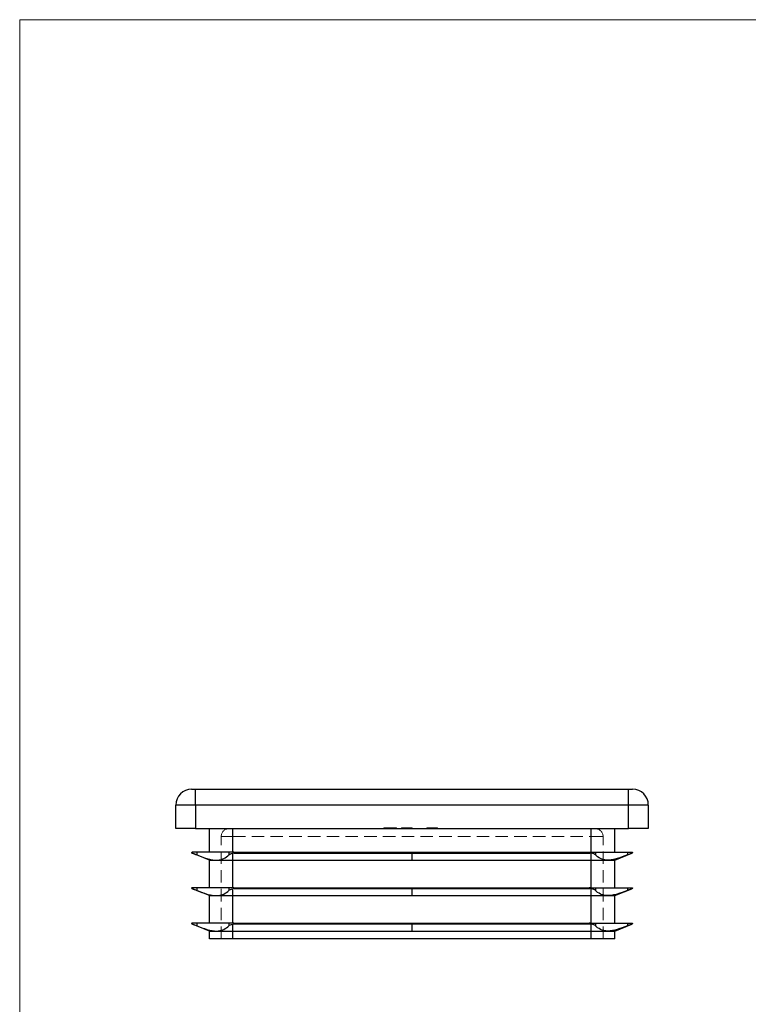
# Model space of a CAD drawing. Units: millimetres. Extents: x 6 to 365, y 6 to 256.
# Drawn here: x 6 to 99, y 131 to 256 of the extents above; entities that cross this region are included whole.
import ezdxf

# ---------------------------------------------------------------- set-up
doc = ezdxf.new("R2010")
doc.units = ezdxf.units.MM
doc.header["$LTSCALE"] = 1.25
doc.linetypes.add('HIDDEN', pattern=[1.905, 1.27, -0.635])

msp = doc.modelspace()

# ---------------------------------------------------------------- linework, layer by layer
at = {"color": 7, "linetype": 'Continuous', "lineweight": 18}
for p, q in [((365, 256.25), (6.25, 256.25)), ((6.25, 256.25), (6.25, 6.25))]:
    msp.add_line(p, q, dxfattribs=at)
at = {"color": 7, "linetype": 'Continuous', "lineweight": 25}
for p, q in [((28.09, 158.55), (28.59, 158.55)), ((28.59, 156.55), (28.59, 158.55)), ((28.59, 158.55), (83.59, 158.55)), ((83.59, 156.55), (83.59, 158.55)), ((83.59, 158.55), (84.09, 158.55)), ((28.59, 156.55), (26.09, 156.55)), ((26.09, 153.55), (26.09, 156.55)), ((83.59, 156.55), (28.59, 156.55)), ((28.59, 156.55), (28.59, 153.55)), ((83.59, 153.55), (83.59, 156.55)), ((86.09, 156.55), (83.59, 156.55)), ((86.09, 156.55), (86.09, 153.55)), ((28.59, 153.55), (26.09, 153.55)), ((28.59, 153.55), (83.59, 153.55)), ((30.34, 150.55), (30.34, 153.55)), ((33.34, 150.55), (33.34, 153.55)), ((78.84, 150.55), (78.84, 153.55)), ((81.84, 150.55), (81.84, 153.55)), ((86.09, 153.55), (83.59, 153.55)), ((28.12, 150.45), (28.18, 150.43)), ((28.18, 150.55), (28.14, 150.55)), ((28.74, 150.55), (28.18, 150.55)), ((30.34, 149.55), (28.18, 150.43)), ((28.74, 150.55), (28.74, 150.21)), ((31.22, 150.55), (28.74, 150.55)), ((32.82, 150.55), (31.22, 150.55)), ((32.82, 150.55), (32.82, 150.21)), ((33.34, 150.55), (32.82, 150.55)), ((33.44, 150.55), (33.34, 150.55)), ((33.34, 149.55), (33.34, 150.43)), ((33.44, 150.55), (56.09, 150.55)), ((33.51, 150.45), (56.09, 150.45)), ((56.09, 150.45), (56.09, 150.55)), ((56.09, 150.55), (78.74, 150.55)), ((56.09, 150.45), (78.67, 150.45)), ((56.09, 149.55), (56.09, 150.45)), ((78.74, 150.55), (78.84, 150.55)), ((78.84, 150.55), (79.36, 150.55)), ((78.84, 149.55), (78.84, 150.43)), ((79.36, 150.55), (79.36, 150.21)), ((79.36, 150.55), (80.96, 150.55)), ((80.96, 150.55), (83.44, 150.55)), ((81.84, 149.55), (84, 150.43)), ((83.44, 150.55), (83.44, 150.21)), ((83.44, 150.55), (84, 150.55)), ((84, 150.55), (84.04, 150.55)), ((84.06, 150.45), (84, 150.43)), ((30.34, 146.05), (30.34, 149.55)), ((30.34, 149.55), (31.22, 149.55)), ((31.22, 149.55), (33.34, 149.55)), ((33.34, 149.55), (56.09, 149.55)), ((33.34, 146.05), (33.34, 149.55)), ((56.09, 149.55), (78.84, 149.55)), ((78.84, 149.55), (80.96, 149.55)), ((78.84, 146.05), (78.84, 149.55)), ((80.96, 149.55), (81.84, 149.55)), ((81.84, 146.05), (81.84, 149.55)), ((28.12, 145.95), (28.18, 145.93)), ((28.18, 146.05), (28.14, 146.05)), ((28.74, 146.05), (28.18, 146.05)), ((30.34, 145.05), (28.18, 145.93)), ((28.74, 146.05), (28.74, 145.71)), ((31.22, 146.05), (28.74, 146.05)), ((30.34, 141.55), (30.34, 145.05)), ((30.34, 145.05), (31.22, 145.05)), ((32.82, 146.05), (31.22, 146.05)), ((31.22, 145.05), (33.34, 145.05)), ((32.82, 146.05), (32.82, 145.71)), ((33.34, 146.05), (32.82, 146.05)), ((33.44, 146.05), (33.34, 146.05)), ((33.34, 145.05), (33.34, 145.93)), ((33.34, 145.05), (56.09, 145.05)), ((33.34, 141.55), (33.34, 145.05)), ((33.44, 146.05), (56.09, 146.05)), ((33.51, 145.95), (56.09, 145.95)), ((56.09, 145.95), (56.09, 146.05)), ((56.09, 146.05), (78.74, 146.05)), ((56.09, 145.95), (78.67, 145.95)), ((56.09, 145.05), (56.09, 145.95)), ((56.09, 145.05), (78.84, 145.05)), ((78.74, 146.05), (78.84, 146.05)), ((78.84, 146.05), (79.36, 146.05)), ((78.84, 145.05), (78.84, 145.93)), ((78.84, 145.05), (80.96, 145.05)), ((78.84, 141.55), (78.84, 145.05)), ((79.36, 146.05), (79.36, 145.71)), ((79.36, 146.05), (80.96, 146.05)), ((80.96, 146.05), (83.44, 146.05)), ((80.96, 145.05), (81.84, 145.05)), ((81.84, 145.05), (84, 145.93)), ((81.84, 141.55), (81.84, 145.05)), ((83.44, 146.05), (83.44, 145.71)), ((83.44, 146.05), (84, 146.05)), ((84, 146.05), (84.04, 146.05)), ((84.06, 145.95), (84, 145.93)), ((28.12, 141.45), (28.18, 141.43)), ((28.18, 141.55), (28.14, 141.55)), ((28.74, 141.55), (28.18, 141.55)), ((30.34, 140.55), (28.18, 141.43)), ((28.74, 141.55), (28.74, 141.21)), ((31.22, 141.55), (28.74, 141.55)), ((32.82, 141.55), (31.22, 141.55)), ((32.82, 141.55), (32.82, 141.21)), ((33.34, 141.55), (32.82, 141.55)), ((33.44, 141.55), (33.34, 141.55)), ((33.34, 140.55), (33.34, 141.43)), ((33.44, 141.55), (56.09, 141.55)), ((33.51, 141.45), (56.09, 141.45)), ((56.09, 141.45), (56.09, 141.55)), ((56.09, 141.55), (78.74, 141.55)), ((56.09, 141.45), (78.67, 141.45)), ((56.09, 140.55), (56.09, 141.45)), ((78.74, 141.55), (78.84, 141.55)), ((78.84, 141.55), (79.36, 141.55)), ((78.84, 140.55), (78.84, 141.43)), ((79.36, 141.55), (79.36, 141.21)), ((79.36, 141.55), (80.96, 141.55)), ((80.96, 141.55), (83.44, 141.55)), ((81.84, 140.55), (84, 141.43)), ((83.44, 141.55), (83.44, 141.21)), ((83.44, 141.55), (84, 141.55)), ((84, 141.55), (84.04, 141.55)), ((84.06, 141.45), (84, 141.43)), ((30.34, 139.55), (30.34, 140.55)), ((30.34, 140.55), (31.22, 140.55)), ((31.22, 140.55), (33.34, 140.55)), ((33.34, 140.55), (56.09, 140.55)), ((33.34, 139.55), (33.34, 140.55)), ((56.09, 140.55), (78.84, 140.55)), ((78.84, 140.55), (80.96, 140.55)), ((78.84, 139.55), (78.84, 140.55)), ((80.96, 140.55), (81.84, 140.55)), ((81.84, 139.55), (81.84, 140.55)), ((33.34, 139.55), (30.34, 139.55)), ((78.84, 139.55), (33.34, 139.55)), ((81.84, 139.55), (78.84, 139.55))]:
    msp.add_line(p, q, dxfattribs=at)
at = {"color": 7, "linetype": 'HIDDEN', "lineweight": 18}
for p, q in [((28.59, 158.55), (28.59, 156.55)), ((83.59, 158.55), (83.59, 156.55)), ((26.09, 156.55), (28.59, 156.55)), ((28.59, 153.55), (28.59, 156.55)), ((28.59, 156.55), (83.59, 156.55)), ((83.59, 156.55), (86.09, 156.55)), ((83.59, 156.55), (83.59, 153.55)), ((31.84, 152.55), (33.34, 152.55)), ((31.84, 139.55), (31.84, 152.55)), ((33.34, 152.55), (31.84, 152.55)), ((33.34, 153.55), (33.34, 152.55)), ((33.34, 150.55), (33.34, 153.55)), ((33.34, 152.55), (33.34, 153.55)), ((33.34, 152.55), (78.84, 152.55)), ((33.34, 139.55), (33.34, 152.55)), ((52.49, 153.65), (52.49, 153.55)), ((52.49, 153.65), (53.55, 153.65)), ((52.51, 153.65), (52.51, 153.55)), ((52.57, 153.65), (52.57, 153.55)), ((52.62, 153.65), (52.62, 153.55)), ((52.74, 153.65), (52.74, 153.55)), ((52.76, 153.65), (52.76, 153.55)), ((52.77, 153.65), (52.77, 153.55)), ((52.79, 153.65), (52.79, 153.55)), ((52.88, 153.65), (52.88, 153.55)), ((52.93, 153.65), (52.93, 153.55)), ((52.95, 153.65), (52.95, 153.55)), ((53, 153.65), (53, 153.55)), ((53.02, 153.65), (53.02, 153.55)), ((53.03, 153.65), (53.03, 153.55)), ((53.08, 153.65), (53.08, 153.55)), ((53.2, 153.65), (53.2, 153.55)), ((53.23, 153.65), (53.23, 153.55)), ((53.35, 153.65), (53.35, 153.55)), ((53.51, 153.65), (53.51, 153.55)), ((53.55, 153.65), (53.55, 153.55)), ((53.7, 153.65), (53.7, 153.55)), ((53.83, 153.65), (53.83, 153.55)), ((53.84, 153.65), (53.84, 153.55)), ((53.96, 153.65), (53.96, 153.55)), ((53.99, 153.65), (53.96, 153.65)), ((54.02, 153.65), (54.02, 153.55)), ((54.09, 153.65), (54.09, 153.55)), ((54.73, 153.65), (55.08, 153.65)), ((54.73, 153.65), (54.73, 153.55)), ((54.77, 153.65), (54.77, 153.55)), ((54.9, 153.65), (54.9, 153.55)), ((55.11, 153.65), (55.11, 153.55)), ((55.12, 153.65), (55.12, 153.55)), ((55.16, 153.65), (55.16, 153.55)), ((55.22, 153.65), (55.22, 153.55)), ((55.29, 153.65), (55.29, 153.55)), ((55.29, 153.65), (55.29, 153.55)), ((55.3, 153.65), (55.3, 153.55)), ((55.3, 153.65), (55.3, 153.55)), ((55.3, 153.65), (55.3, 153.55)), ((55.31, 153.65), (55.31, 153.55)), ((55.31, 153.65), (55.31, 153.55)), ((55.32, 153.65), (55.32, 153.55)), ((55.34, 153.65), (55.34, 153.55)), ((55.42, 153.65), (55.42, 153.55)), ((55.45, 153.65), (55.45, 153.55)), ((55.48, 153.65), (55.48, 153.55)), ((55.51, 153.65), (55.51, 153.55)), ((55.57, 153.65), (55.57, 153.55)), ((55.57, 153.65), (55.57, 153.55)), ((55.6, 153.65), (56.09, 153.65)), ((55.6, 153.65), (55.6, 153.55)), ((55.6, 153.65), (55.6, 153.55)), ((55.6, 153.65), (55.6, 153.55)), ((55.61, 153.65), (55.61, 153.55)), ((55.61, 153.65), (55.61, 153.55)), ((55.61, 153.65), (55.61, 153.55)), ((55.63, 153.65), (55.63, 153.55)), ((55.64, 153.65), (55.64, 153.55)), ((55.68, 153.65), (55.68, 153.55)), ((55.71, 153.65), (55.71, 153.55)), ((55.74, 153.65), (55.74, 153.55)), ((55.78, 153.65), (55.78, 153.55)), ((55.84, 153.65), (55.84, 153.55)), ((55.92, 153.65), (55.92, 153.55)), ((55.99, 153.65), (55.99, 153.55)), ((56.09, 153.65), (56.09, 153.55)), ((56.11, 153.65), (56.11, 153.55)), ((57.94, 153.65), (57.94, 153.55)), ((57.97, 153.65), (57.97, 153.55)), ((58.01, 153.65), (58.01, 153.55)), ((58.07, 153.65), (58.07, 153.55)), ((58.11, 153.65), (58.11, 153.55)), ((58.28, 153.65), (58.28, 153.55)), ((58.28, 153.65), (58.28, 153.55)), ((58.28, 153.65), (58.28, 153.55)), ((58.28, 153.65), (58.28, 153.55)), ((58.28, 153.65), (58.28, 153.55)), ((58.28, 153.65), (58.28, 153.55)), ((58.33, 153.65), (58.33, 153.55)), ((58.5, 153.65), (58.5, 153.55)), ((58.54, 153.65), (58.5, 153.65)), ((58.53, 153.65), (58.53, 153.55)), ((58.54, 153.65), (58.54, 153.55)), ((58.54, 153.65), (58.54, 153.55)), ((58.55, 153.65), (58.55, 153.55)), ((58.56, 153.65), (58.56, 153.55)), ((58.63, 153.65), (58.63, 153.55)), ((58.63, 153.65), (58.63, 153.55)), ((58.67, 153.65), (58.67, 153.55)), ((58.67, 153.65), (58.67, 153.55)), ((58.68, 153.65), (58.68, 153.55)), ((58.72, 153.65), (58.72, 153.55)), ((58.78, 153.65), (58.78, 153.55)), ((58.85, 153.65), (58.85, 153.55)), ((58.87, 153.65), (58.87, 153.55)), ((58.9, 153.65), (58.9, 153.55)), ((58.91, 153.65), (58.91, 153.55)), ((58.91, 153.65), (58.91, 153.55)), ((58.91, 153.65), (58.91, 153.55)), ((58.92, 153.65), (58.92, 153.55)), ((58.92, 153.65), (58.92, 153.55)), ((58.92, 153.65), (58.92, 153.55)), ((58.93, 153.65), (58.93, 153.55)), ((58.93, 153.65), (58.93, 153.55)), ((58.94, 153.65), (58.94, 153.55)), ((58.97, 153.65), (58.97, 153.55)), ((59.12, 153.65), (59.12, 153.55)), ((59.18, 153.65), (59.18, 153.55)), ((59.19, 153.65), (59.19, 153.55)), ((59.27, 153.65), (59.27, 153.55)), ((59.29, 153.65), (59.29, 153.55)), ((59.33, 153.65), (59.33, 153.55)), ((78.84, 153.55), (78.84, 152.55)), ((78.84, 152.55), (78.84, 153.55)), ((78.84, 150.55), (78.84, 153.55)), ((78.84, 152.55), (80.34, 152.55)), ((78.84, 139.55), (78.84, 152.55)), ((80.34, 152.55), (78.84, 152.55)), ((80.34, 139.55), (80.34, 152.55)), ((28.74, 150.55), (28.74, 150.21)), ((32.82, 150.55), (32.82, 150.21)), ((33.34, 149.55), (33.34, 150.43)), ((78.67, 150.45), (33.51, 150.45)), ((78.84, 149.55), (78.84, 150.43)), ((79.36, 150.55), (79.36, 150.21)), ((83.44, 150.55), (83.44, 150.21)), ((33.34, 146.05), (33.34, 149.55)), ((78.84, 146.05), (78.84, 149.55)), ((28.74, 146.05), (28.74, 145.71)), ((32.82, 146.05), (32.82, 145.71)), ((33.34, 145.05), (33.34, 145.93)), ((33.34, 141.55), (33.34, 145.05)), ((78.67, 145.95), (33.51, 145.95)), ((78.84, 145.05), (78.84, 145.93)), ((78.84, 141.55), (78.84, 145.05)), ((79.36, 146.05), (79.36, 145.71)), ((83.44, 146.05), (83.44, 145.71)), ((28.74, 141.55), (28.74, 141.21)), ((32.82, 141.55), (32.82, 141.21)), ((33.34, 140.55), (33.34, 141.43)), ((78.67, 141.45), (33.51, 141.45)), ((78.84, 140.55), (78.84, 141.43)), ((79.36, 141.55), (79.36, 141.21)), ((83.44, 141.55), (83.44, 141.21)), ((33.34, 139.55), (33.34, 140.55)), ((78.84, 139.55), (78.84, 140.55))]:
    msp.add_line(p, q, dxfattribs=at)
at = {"color": 7, "linetype": 'Continuous', "lineweight": 25}
for centre, start, end in [((28.09, 156.55), 90, 180), ((84.09, 156.55), 0, 90)]:
    msp.add_arc(centre, 2, start, end, dxfattribs=at)
at = {"color": 7, "linetype": 'HIDDEN', "lineweight": 18}
for centre, start, end in [((32.84, 152.55), 90, 180), ((79.34, 152.55), 0, 90)]:
    msp.add_arc(centre, 1, start, end, dxfattribs=at)
at = {"color": 7, "linetype": 'Continuous', "lineweight": 25}
for centre, start_param, end_param in [((33.75, 150.06), 1.821009, 1.998766), ((78.42, 150.06), 1.142827, 1.320583), ((33.75, 145.56), 1.821009, 1.998766), ((78.42, 145.56), 1.142827, 1.320583), ((33.75, 141.06), 1.821009, 1.998766), ((78.42, 141.06), 1.142827, 1.320583)]:
    msp.add_ellipse(centre, major_axis=(1, 0), ratio=0.407278, start_param=start_param, end_param=end_param, dxfattribs=at)
at = {"color": 7, "linetype": 'HIDDEN', "lineweight": 18}
for points, knots in [([(53.55, 153.65), (53.56, 153.65), (53.59, 153.65), (53.62, 153.65), (53.66, 153.65), (53.69, 153.65), (53.7, 153.65)], [0, 0, 0, 0, 0.252505, 0.502177, 0.750101, 1, 1, 1, 1]), ([(53.7, 153.65), (53.71, 153.65), (53.73, 153.65), (53.77, 153.65), (53.8, 153.65), (53.82, 153.65), (53.83, 153.65)], [0, 0, 0, 0, 0.253169, 0.503561, 0.75143, 1, 1, 1, 1]), ([(53.83, 153.65), (53.85, 153.65), (53.89, 153.65), (53.94, 153.65), (53.98, 153.65), (54.01, 153.65), (54.02, 153.65)], [0, 0, 0, 0, 0.250211, 0.497676, 0.746554, 1, 1, 1, 1]), ([(54.02, 153.65), (54.02, 153.65), (54.04, 153.65), (54.05, 153.65), (54.06, 153.65), (54.07, 153.65), (54.08, 153.65), (54.09, 153.65), (54.09, 153.65), (54.09, 153.65), (54.09, 153.65)], [0, 0, 0, 0, 0.12551, 0.249963, 0.372942, 0.495495, 0.619576, 0.745259, 0.8712, 1, 1, 1, 1]), ([(55.11, 153.65), (55.11, 153.65), (55.11, 153.65), (55.12, 153.65), (55.14, 153.65), (55.16, 153.65), (55.19, 153.65), (55.22, 153.65), (55.26, 153.65), (55.3, 153.65), (55.33, 153.65), (55.36, 153.65), (55.39, 153.65), (55.43, 153.65), (55.46, 153.65), (55.51, 153.65), (55.55, 153.65), (55.58, 153.65), (55.6, 153.65)], [0, 0, 0, 0, 0.07724, 0.151178, 0.223488, 0.295543, 0.366976, 0.437131, 0.507044, 0.57856, 0.616614, 0.658756, 0.704491, 0.754803, 0.809332, 0.868274, 0.932073, 1, 1, 1, 1]), ([(57.94, 153.65), (57.94, 153.65), (57.94, 153.65), (57.95, 153.65), (57.96, 153.65), (57.98, 153.65), (58.01, 153.65), (58.04, 153.65), (58.07, 153.65), (58.11, 153.65), (58.15, 153.65), (58.2, 153.65), (58.24, 153.65), (58.27, 153.65), (58.28, 153.65)], [0, 0, 0, 0, 0.090254, 0.17854, 0.266093, 0.354631, 0.441886, 0.525747, 0.608114, 0.690197, 0.770821, 0.848326, 0.924012, 1, 1, 1, 1]), ([(58.28, 153.65), (58.3, 153.65), (58.32, 153.65), (58.36, 153.65), (58.4, 153.65), (58.44, 153.65), (58.47, 153.65), (58.5, 153.65), (58.53, 153.65), (58.55, 153.65), (58.55, 153.65)], [0, 0, 0, 0, 0.128068, 0.250608, 0.37063, 0.490072, 0.610375, 0.734313, 0.863217, 1, 1, 1, 1]), ([(58.4, 153.65), (58.39, 153.65), (58.38, 153.65), (58.34, 153.65), (58.3, 153.65), (58.28, 153.65)], [0, 0, 0, 0, 0.140881, 0.570563, 1, 1, 1, 1]), ([(58.55, 153.65), (58.56, 153.65), (58.57, 153.65), (58.6, 153.65), (58.63, 153.65), (58.65, 153.65), (58.67, 153.65)], [0, 0, 0, 0, 0.25388, 0.503009, 0.750291, 1, 1, 1, 1]), ([(58.67, 153.65), (58.68, 153.65), (58.69, 153.65), (58.72, 153.65), (58.75, 153.65), (58.78, 153.65), (58.81, 153.65), (58.84, 153.65), (58.87, 153.65), (58.89, 153.65), (58.9, 153.65)], [0, 0, 0, 0, 0.128136, 0.254173, 0.378112, 0.501712, 0.623986, 0.747096, 0.872875, 1, 1, 1, 1]), ([(58.9, 153.65), (58.92, 153.65), (58.96, 153.65), (59.01, 153.65), (59.07, 153.65), (59.12, 153.65), (59.16, 153.65), (59.21, 153.65), (59.24, 153.65), (59.27, 153.65), (59.3, 153.65), (59.32, 153.65), (59.33, 153.65), (59.33, 153.65), (59.33, 153.65)], [0, 0, 0, 0, 0.079648, 0.158922, 0.239619, 0.322609, 0.406035, 0.487602, 0.569685, 0.653036, 0.737436, 0.822478, 0.909748, 1, 1, 1, 1])]:
    msp.add_open_spline(points, degree=3, knots=knots, dxfattribs=at)
at = {"color": 7, "linetype": 'Continuous', "lineweight": 25}
for points in [[(28.14, 150.55), (28.11, 150.55), (28.09, 150.52), (28.09, 150.5)], [(28.12, 150.45), (28.1, 150.46), (28.09, 150.48), (28.09, 150.5)], [(28.18, 150.43), (28.29, 150.38), (28.5, 150.31), (28.74, 150.21)], [(33.44, 150.55), (33.55, 150.55), (33.65, 150.52), (33.75, 150.5)], [(33.51, 150.45), (33.59, 150.46), (33.67, 150.48), (33.75, 150.5)], [(78.74, 150.55), (78.63, 150.55), (78.53, 150.52), (78.42, 150.5)], [(78.67, 150.45), (78.59, 150.46), (78.51, 150.48), (78.42, 150.5)], [(84, 150.43), (83.89, 150.38), (83.68, 150.31), (83.44, 150.21)], [(84.04, 150.55), (84.07, 150.55), (84.09, 150.52), (84.09, 150.5)], [(84.06, 150.45), (84.08, 150.46), (84.09, 150.48), (84.09, 150.5)], [(28.14, 146.05), (28.11, 146.05), (28.09, 146.02), (28.09, 146)], [(28.12, 145.95), (28.1, 145.96), (28.09, 145.98), (28.09, 146)], [(28.18, 145.93), (28.29, 145.88), (28.5, 145.81), (28.74, 145.71)], [(33.44, 146.05), (33.55, 146.05), (33.65, 146.02), (33.75, 146)], [(33.51, 145.95), (33.59, 145.96), (33.67, 145.98), (33.75, 146)], [(78.74, 146.05), (78.63, 146.05), (78.53, 146.02), (78.42, 146)], [(78.67, 145.95), (78.59, 145.96), (78.51, 145.98), (78.42, 146)], [(84, 145.93), (83.89, 145.88), (83.68, 145.81), (83.44, 145.71)], [(84.04, 146.05), (84.07, 146.05), (84.09, 146.02), (84.09, 146)], [(84.06, 145.95), (84.08, 145.96), (84.09, 145.98), (84.09, 146)], [(28.14, 141.55), (28.11, 141.55), (28.09, 141.52), (28.09, 141.5)], [(28.12, 141.45), (28.1, 141.46), (28.09, 141.48), (28.09, 141.5)], [(28.18, 141.43), (28.29, 141.38), (28.5, 141.31), (28.74, 141.21)], [(33.44, 141.55), (33.55, 141.55), (33.65, 141.52), (33.75, 141.5)], [(33.51, 141.45), (33.59, 141.46), (33.67, 141.48), (33.75, 141.5)], [(78.74, 141.55), (78.63, 141.55), (78.53, 141.52), (78.42, 141.5)], [(78.67, 141.45), (78.59, 141.46), (78.51, 141.48), (78.42, 141.5)], [(84, 141.43), (83.89, 141.38), (83.68, 141.31), (83.44, 141.21)], [(84.04, 141.55), (84.07, 141.55), (84.09, 141.52), (84.09, 141.5)], [(84.06, 141.45), (84.08, 141.46), (84.09, 141.48), (84.09, 141.5)]]:
    msp.add_open_spline(points, degree=3, dxfattribs=at)
for points, knots in [([(28.74, 150.21), (29.19, 150.04), (29.62, 149.88), (30.24, 149.69), (30.45, 149.64), (30.85, 149.57), (31.04, 149.55), (31.22, 149.55)], [0, 0, 0, 0, 0.5, 0.5, 0.75, 0.75, 1, 1, 1, 1]), ([(31.22, 149.55), (31.4, 149.55), (31.57, 149.57), (31.89, 149.64), (32.03, 149.69), (32.43, 149.88), (32.65, 150.04), (32.82, 150.21)], [0, 0, 0, 0, 0.25, 0.25, 0.5, 0.5, 1, 1, 1, 1]), ([(32.82, 150.21), (32.86, 150.26), (32.93, 150.3), (33.11, 150.37), (33.22, 150.4), (33.34, 150.43)], [0, 0, 0, 0, 0.5, 0.5, 1, 1, 1, 1]), ([(79.36, 150.21), (79.32, 150.26), (79.25, 150.3), (79.07, 150.37), (78.96, 150.4), (78.84, 150.43)], [0, 0, 0, 0, 0.5, 0.5, 1, 1, 1, 1]), ([(80.96, 149.55), (80.78, 149.55), (80.61, 149.57), (80.29, 149.64), (80.15, 149.69), (79.75, 149.88), (79.53, 150.04), (79.36, 150.21)], [0, 0, 0, 0, 0.25, 0.25, 0.5, 0.5, 1, 1, 1, 1]), ([(83.44, 150.21), (82.99, 150.04), (82.56, 149.88), (81.94, 149.69), (81.73, 149.64), (81.33, 149.57), (81.14, 149.55), (80.96, 149.55)], [0, 0, 0, 0, 0.5, 0.5, 0.75, 0.75, 1, 1, 1, 1]), ([(28.74, 145.71), (29.19, 145.54), (29.62, 145.38), (30.24, 145.19), (30.45, 145.14), (30.85, 145.07), (31.04, 145.05), (31.22, 145.05)], [0, 0, 0, 0, 0.5, 0.5, 0.75, 0.75, 1, 1, 1, 1]), ([(31.22, 145.05), (31.4, 145.05), (31.57, 145.07), (31.89, 145.14), (32.03, 145.19), (32.43, 145.38), (32.65, 145.54), (32.82, 145.71)], [0, 0, 0, 0, 0.25, 0.25, 0.5, 0.5, 1, 1, 1, 1]), ([(32.82, 145.71), (32.86, 145.76), (32.93, 145.8), (33.11, 145.87), (33.22, 145.9), (33.34, 145.93)], [0, 0, 0, 0, 0.5, 0.5, 1, 1, 1, 1]), ([(79.36, 145.71), (79.32, 145.76), (79.25, 145.8), (79.07, 145.87), (78.96, 145.9), (78.84, 145.93)], [0, 0, 0, 0, 0.5, 0.5, 1, 1, 1, 1]), ([(80.96, 145.05), (80.78, 145.05), (80.61, 145.07), (80.29, 145.14), (80.15, 145.19), (79.75, 145.38), (79.53, 145.54), (79.36, 145.71)], [0, 0, 0, 0, 0.25, 0.25, 0.5, 0.5, 1, 1, 1, 1]), ([(83.44, 145.71), (82.99, 145.54), (82.56, 145.38), (81.94, 145.19), (81.73, 145.14), (81.33, 145.07), (81.14, 145.05), (80.96, 145.05)], [0, 0, 0, 0, 0.5, 0.5, 0.75, 0.75, 1, 1, 1, 1]), ([(32.82, 141.21), (32.86, 141.26), (32.93, 141.3), (33.11, 141.37), (33.22, 141.4), (33.34, 141.43)], [0, 0, 0, 0, 0.5, 0.5, 1, 1, 1, 1]), ([(79.36, 141.21), (79.32, 141.26), (79.25, 141.3), (79.07, 141.37), (78.96, 141.4), (78.84, 141.43)], [0, 0, 0, 0, 0.5, 0.5, 1, 1, 1, 1]), ([(28.74, 141.21), (29.19, 141.04), (29.62, 140.88), (30.24, 140.69), (30.45, 140.64), (30.85, 140.57), (31.04, 140.55), (31.22, 140.55)], [0, 0, 0, 0, 0.5, 0.5, 0.75, 0.75, 1, 1, 1, 1]), ([(31.22, 140.55), (31.4, 140.55), (31.57, 140.57), (31.89, 140.64), (32.03, 140.69), (32.43, 140.88), (32.65, 141.04), (32.82, 141.21)], [0, 0, 0, 0, 0.25, 0.25, 0.5, 0.5, 1, 1, 1, 1]), ([(80.96, 140.55), (80.78, 140.55), (80.61, 140.57), (80.29, 140.64), (80.15, 140.69), (79.75, 140.88), (79.53, 141.04), (79.36, 141.21)], [0, 0, 0, 0, 0.25, 0.25, 0.5, 0.5, 1, 1, 1, 1]), ([(83.44, 141.21), (82.99, 141.04), (82.56, 140.88), (81.94, 140.69), (81.73, 140.64), (81.33, 140.57), (81.14, 140.55), (80.96, 140.55)], [0, 0, 0, 0, 0.5, 0.5, 0.75, 0.75, 1, 1, 1, 1])]:
    msp.add_open_spline(points, degree=3, knots=knots, dxfattribs=at)

doc.saveas('drawing.dxf')
